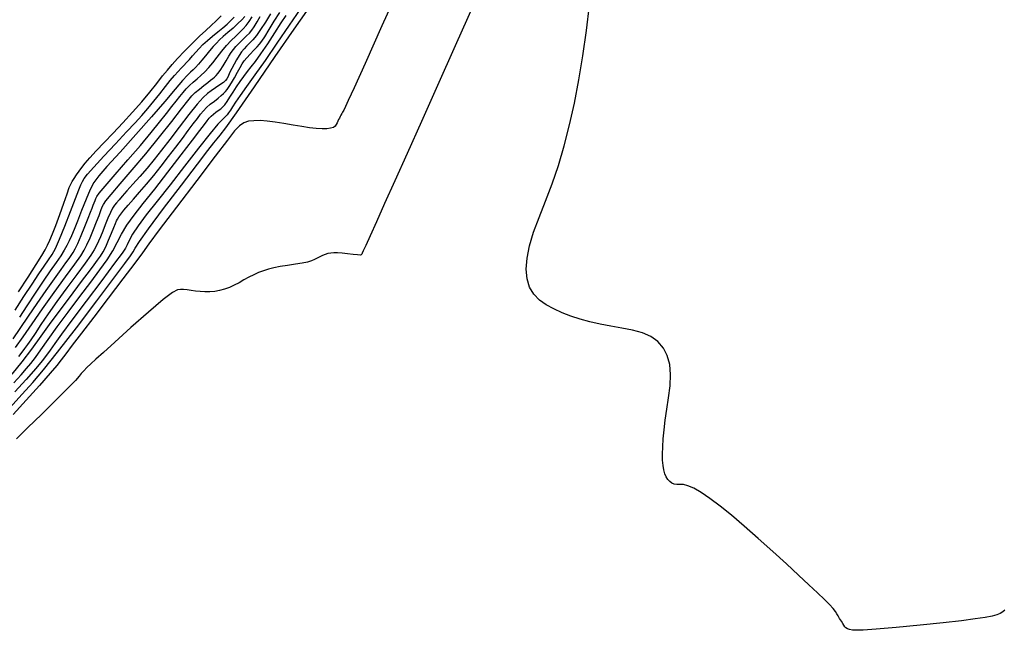
# Model space of a CAD drawing. Extents: x 351692 to 354892, y 1048445 to 1051445.
# Drawn here: x 352262 to 352516, y 1049809 to 1049966 of the extents above; entities that cross this region are included whole.
import ezdxf

# ---------------------------------------------------------------- set-up
doc = ezdxf.new("R2010")
doc.units = 0
doc.header["$MEASUREMENT"] = 0
doc.layers.add('INDEX', color=1, linetype='CONTINUOUS')
doc.layers.add('INTER', color=33, linetype='CONTINUOUS')

msp = doc.modelspace()

# ---------------------------------------------------------------- linework, layer by layer
at = {"layer": 'INDEX', "linetype": 'CONTINUOUS', "flags": 128}
for points in [[(352360.18, 1049975.43), (352355.26, 1049964.42), (352350.89, 1049954.7), (352350.89, 1049954.7), (352348.08, 1049948.46), (352346.57, 1049945.17), (352345.84, 1049943.61), (352345.84, 1049943.61), (352345.4, 1049942.73), (352345.11, 1049942.18), (352344.89, 1049941.8), (352344.89, 1049941.8), (352344.69, 1049941.43), (352344.49, 1049941.05), (352344.29, 1049940.66), (352344.29, 1049940.66), (352344.09, 1049940.25), (352343.9, 1049939.84), (352343.7, 1049939.42), (352343.7, 1049939.42), (352343.49, 1049938.99), (352343.2, 1049938.59), (352342.73, 1049938.25), (352342.73, 1049938.25), (352342.02, 1049938.02), (352341.05, 1049937.89), (352339.82, 1049937.87), (352339.82, 1049937.87), (352338.33, 1049937.96), (352336.58, 1049938.15), (352334.57, 1049938.45), (352334.57, 1049938.45), (352332.33, 1049938.84), (352329.99, 1049939.26), (352327.72, 1049939.63), (352327.72, 1049939.63), (352325.65, 1049939.88), (352323.82, 1049940), (352322.22, 1049939.98), (352320.84, 1049939.82), (352319.61, 1049939.43), (352318.48, 1049938.68), (352318.48, 1049938.68), (352317.26, 1049937.4), (352315.41, 1049935), (352312.28, 1049930.82), (352312.28, 1049930.82), (352307.55, 1049924.58), (352302.28, 1049917.66), (352297.83, 1049911.8), (352297.83, 1049911.8), (352295.16, 1049908.22), (352293.47, 1049905.9), (352291.54, 1049903.28), (352291.54, 1049903.28), (352288.47, 1049899.21), (352284.68, 1049894.23), (352280.91, 1049889.31), (352280.91, 1049889.31), (352277.79, 1049885.22), (352275.39, 1049882.08), (352273.69, 1049879.83), (352273.69, 1049879.83), (352272.54, 1049878.3), (352271.41, 1049876.87), (352269.67, 1049874.84), (352269.67, 1049874.84), (352266.9, 1049871.71), (352263.53, 1049867.93), (352260.17, 1049864.2)], [(352326.5, 1049967.54), (352325.19, 1049965.39), (352323.97, 1049963.46), (352323.97, 1049963.46), (352322.87, 1049961.96), (352321.92, 1049960.84), (352321.09, 1049959.97), (352321.09, 1049959.97), (352320.36, 1049959.22), (352319.7, 1049958.49), (352319.06, 1049957.7), (352319.06, 1049957.7), (352318.41, 1049956.77), (352317.76, 1049955.72), (352317.12, 1049954.58), (352317.12, 1049954.58), (352316.51, 1049953.41), (352315.98, 1049952.31), (352315.56, 1049951.41), (352315.56, 1049951.41), (352315.26, 1049950.79), (352314.92, 1049950.33), (352314.36, 1049949.84), (352314.36, 1049949.84), (352313.46, 1049949.19), (352312.36, 1049948.45), (352311.24, 1049947.7), (352311.24, 1049947.7), (352310.24, 1049946.97), (352309.12, 1049945.95), (352307.59, 1049944.22), (352307.59, 1049944.22), (352305.46, 1049941.55), (352303, 1049938.34), (352300.56, 1049935.14), (352300.56, 1049935.14), (352298.43, 1049932.38), (352296.53, 1049929.99), (352294.69, 1049927.77), (352294.69, 1049927.77), (352292.82, 1049925.6), (352291.02, 1049923.58), (352289.47, 1049921.86), (352288.3, 1049920.55), (352287.45, 1049919.59), (352286.81, 1049918.84), (352286.81, 1049918.84), (352286.28, 1049918.17), (352285.78, 1049917.4), (352285.23, 1049916.34), (352285.23, 1049916.34), (352284.58, 1049914.85), (352283.9, 1049913.14), (352283.25, 1049911.47), (352283.25, 1049911.47), (352282.7, 1049910.06), (352282.19, 1049908.88), (352281.68, 1049907.8), (352281.68, 1049907.8), (352281.07, 1049906.69), (352280.15, 1049905.27), (352278.68, 1049903.2), (352278.68, 1049903.2), (352276.53, 1049900.29), (352273.99, 1049896.85), (352271.43, 1049893.34), (352271.43, 1049893.34), (352269.18, 1049890.14), (352267.31, 1049887.38), (352265.82, 1049885.14), (352265.82, 1049885.14), (352264.68, 1049883.47), (352263.82, 1049882.23), (352263.11, 1049881.24), (352263.11, 1049881.24), (352262.42, 1049880.32), (352261.53, 1049879.21)], [(352261.54, 1049895.82), (352264, 1049899.63), (352266.09, 1049902.93), (352266.09, 1049902.93), (352267.51, 1049905.2), (352268.4, 1049906.7), (352269.03, 1049907.88), (352269.03, 1049907.88), (352269.64, 1049909.16), (352270.33, 1049910.78), (352271.16, 1049912.95), (352271.16, 1049912.95), (352272.17, 1049915.75), (352273.19, 1049918.69), (352274.05, 1049921.16), (352274.05, 1049921.16), (352274.62, 1049922.72), (352275, 1049923.63), (352275.37, 1049924.31), (352275.37, 1049924.31), (352275.87, 1049925.11), (352276.47, 1049926.03), (352277.13, 1049926.99), (352277.13, 1049926.99), (352277.83, 1049927.95), (352278.71, 1049929.02), (352279.92, 1049930.39), (352279.92, 1049930.39), (352281.59, 1049932.17), (352283.65, 1049934.32), (352285.98, 1049936.77), (352285.98, 1049936.77), (352288.46, 1049939.43), (352290.95, 1049942.17), (352293.3, 1049944.86), (352293.3, 1049944.86), (352295.4, 1049947.36), (352297.2, 1049949.6), (352298.7, 1049951.51), (352298.7, 1049951.51), (352299.95, 1049953.05), (352301.14, 1049954.47), (352302.54, 1049956.02), (352302.54, 1049956.02), (352304.33, 1049957.9), (352306.31, 1049959.92), (352308.21, 1049961.78), (352308.21, 1049961.78), (352309.82, 1049963.28), (352311.21, 1049964.53), (352312.51, 1049965.73), (352312.51, 1049965.73), (352313.83, 1049967.01)]]:
    msp.add_lwpolyline(points, dxfattribs=at)
at = {"layer": 'INTER', "color": 33, "linetype": 'CONTINUOUS', "flags": 128}
for points in [[(352259.26, 1049865.93), (352262.47, 1049869.44), (352262.47, 1049869.44), (352265.21, 1049872.49), (352268, 1049875.77), (352271.6, 1049880.29), (352271.6, 1049880.29), (352276.45, 1049886.59), (352281.69, 1049893.5), (352286.14, 1049899.41), (352286.14, 1049899.41), (352288.93, 1049903.13), (352290.37, 1049905.09), (352291.06, 1049906.14), (352291.06, 1049906.14), (352291.62, 1049907.11), (352292.72, 1049908.82), (352295.04, 1049912.08), (352295.04, 1049912.08), (352298.94, 1049917.31), (352303.55, 1049923.37), (352307.66, 1049928.74), (352307.66, 1049928.74), (352310.36, 1049932.27), (352311.88, 1049934.24), (352312.76, 1049935.32), (352312.76, 1049935.32), (352313.55, 1049936.25), (352314.97, 1049938.11), (352317.77, 1049942.05), (352317.77, 1049942.05), (352322.36, 1049948.7), (352327.74, 1049956.56), (352332.58, 1049963.59), (352332.58, 1049963.59), (352335.85, 1049968.22)], [(352259.88, 1049874.63), (352262.47, 1049877.79), (352262.47, 1049877.79), (352264.93, 1049881.03), (352267.39, 1049884.42), (352269.99, 1049888.04), (352269.99, 1049888.04), (352272.83, 1049891.89), (352275.62, 1049895.63), (352278.04, 1049898.83), (352278.04, 1049898.83), (352279.81, 1049901.19), (352281.05, 1049902.84), (352281.94, 1049904.05), (352281.94, 1049904.05), (352282.66, 1049905.07), (352283.33, 1049906.12), (352284.01, 1049907.44), (352284.01, 1049907.44), (352284.77, 1049909.13), (352285.52, 1049910.94), (352286.13, 1049912.48), (352286.13, 1049912.48), (352286.54, 1049913.5), (352286.81, 1049914.13), (352287.05, 1049914.62), (352287.05, 1049914.62), (352287.4, 1049915.18), (352287.91, 1049915.91), (352288.69, 1049916.89), (352288.69, 1049916.89), (352289.79, 1049918.16), (352291.17, 1049919.72), (352292.77, 1049921.55), (352292.77, 1049921.55), (352294.53, 1049923.63), (352296.4, 1049925.89), (352298.32, 1049928.29), (352298.32, 1049928.29), (352300.24, 1049930.75), (352302.09, 1049933.16), (352303.8, 1049935.43), (352303.8, 1049935.43), (352305.32, 1049937.45), (352306.61, 1049939.18), (352307.66, 1049940.59), (352307.66, 1049940.59), (352308.47, 1049941.68), (352309.2, 1049942.56), (352309.99, 1049943.37), (352309.99, 1049943.37), (352310.99, 1049944.22), (352312.07, 1049945.06), (352313.05, 1049945.82), (352313.82, 1049946.44), (352314.4, 1049946.98), (352314.89, 1049947.49), (352314.89, 1049947.49), (352315.36, 1049948.06), (352315.88, 1049948.79), (352316.49, 1049949.77), (352316.49, 1049949.77), (352317.24, 1049951.06), (352318.02, 1049952.46), (352318.71, 1049953.72), (352318.71, 1049953.72), (352319.25, 1049954.64), (352319.75, 1049955.38), (352320.38, 1049956.16), (352320.38, 1049956.16), (352321.23, 1049957.12), (352322.18, 1049958.15), (352323.04, 1049959.06), (352323.04, 1049959.06), (352323.68, 1049959.75), (352324.28, 1049960.49), (352325.04, 1049961.64), (352325.04, 1049961.64), (352326.15, 1049963.46), (352327.5, 1049965.68), (352328.91, 1049967.89)], [(352334.15, 1049968.78), (352331.32, 1049964.65), (352328.18, 1049960.02), (352325.12, 1049955.55), (352325.12, 1049955.55), (352322.48, 1049951.8), (352320.33, 1049948.81), (352318.68, 1049946.51), (352318.68, 1049946.51), (352317.51, 1049944.8), (352316.71, 1049943.57), (352316.16, 1049942.68), (352316.16, 1049942.68), (352315.72, 1049942.01), (352315.31, 1049941.46), (352314.82, 1049940.94), (352314.82, 1049940.94), (352314.14, 1049940.29), (352312.96, 1049939.05), (352310.95, 1049936.68), (352310.95, 1049936.68), (352307.95, 1049932.89), (352304.32, 1049928.22), (352300.61, 1049923.46), (352297.28, 1049919.25), (352294.49, 1049915.73), (352292.35, 1049912.89), (352292.35, 1049912.89), (352290.91, 1049910.72), (352290.03, 1049909.12), (352289.51, 1049908.01), (352289.51, 1049908.01), (352289.08, 1049907.15), (352288.22, 1049905.82), (352286.3, 1049903.2), (352286.3, 1049903.2), (352283, 1049898.78), (352279, 1049893.48), (352275.29, 1049888.53), (352275.29, 1049888.53), (352272.63, 1049884.91), (352270.88, 1049882.48), (352269.71, 1049880.81), (352269.71, 1049880.81), (352268.76, 1049879.49), (352267.65, 1049878.06), (352265.97, 1049876.07), (352265.97, 1049876.07), (352263.48, 1049873.24), (352260.61, 1049870.02)], [(352378.89, 1049969.89), (352374.14, 1049959.25), (352369.6, 1049949.1), (352365.43, 1049939.77), (352365.43, 1049939.77), (352361.75, 1049931.55), (352358.59, 1049924.5), (352355.95, 1049918.6), (352355.95, 1049918.6), (352353.83, 1049913.87), (352352.21, 1049910.28), (352351.1, 1049907.83), (352351.1, 1049907.83), (352350.46, 1049906.43), (352350.16, 1049905.78), (352350.04, 1049905.53), (352350.04, 1049905.53), (352349.93, 1049905.4), (352349.66, 1049905.33), (352348.99, 1049905.36), (352348.99, 1049905.36), (352347.83, 1049905.5), (352346.38, 1049905.68), (352344.96, 1049905.84), (352344.96, 1049905.84), (352343.8, 1049905.92), (352342.88, 1049905.92), (352342.09, 1049905.85), (352342.09, 1049905.85), (352341.34, 1049905.7), (352340.62, 1049905.5), (352339.93, 1049905.23), (352339.93, 1049905.23), (352339.26, 1049904.9), (352338.59, 1049904.54), (352337.88, 1049904.18), (352337.88, 1049904.18), (352337.08, 1049903.84), (352336.07, 1049903.53), (352334.71, 1049903.24), (352334.71, 1049903.24), (352332.93, 1049902.94), (352330.94, 1049902.65), (352329.03, 1049902.35), (352329.03, 1049902.35), (352327.4, 1049902.03), (352326, 1049901.68), (352324.72, 1049901.27), (352324.72, 1049901.27), (352323.46, 1049900.8), (352322.2, 1049900.24), (352320.94, 1049899.61), (352320.94, 1049899.61), (352319.68, 1049898.91), (352318.42, 1049898.2), (352317.16, 1049897.54), (352317.16, 1049897.54), (352315.9, 1049896.97), (352314.64, 1049896.52), (352313.39, 1049896.18), (352313.39, 1049896.18), (352312.13, 1049895.94), (352310.88, 1049895.82), (352309.62, 1049895.81), (352309.62, 1049895.81), (352308.38, 1049895.9), (352307.17, 1049896.05), (352306.04, 1049896.21), (352306.04, 1049896.21), (352305.02, 1049896.34), (352304.11, 1049896.43), (352303.32, 1049896.47), (352302.54, 1049896.39), (352301.26, 1049895.71), (352298.87, 1049893.88), (352298.87, 1049893.88), (352295.03, 1049890.6), (352290.51, 1049886.61), (352286.37, 1049882.9), (352286.37, 1049882.9), (352283.41, 1049880.24), (352281.48, 1049878.49), (352280.18, 1049877.27), (352280.18, 1049877.27), (352279.16, 1049876.3), (352278.34, 1049875.47), (352277.71, 1049874.76), (352277.71, 1049874.76), (352277.15, 1049874.07), (352276.21, 1049872.99), (352274.35, 1049871.05), (352274.35, 1049871.05), (352271.26, 1049867.97), (352267.5, 1049864.28), (352263.88, 1049860.73), (352263.88, 1049860.73), (352261.03, 1049857.9)], [(352515.95, 1049813.76), (352515.39, 1049813.28), (352514.69, 1049812.87), (352514.69, 1049812.87), (352513.83, 1049812.53), (352512.61, 1049812.22), (352510.84, 1049811.88), (352510.84, 1049811.88), (352508.29, 1049811.48), (352504.76, 1049811.01), (352500.01, 1049810.46), (352500.01, 1049810.46), (352494.06, 1049809.86), (352487.89, 1049809.28), (352482.7, 1049808.83), (352482.7, 1049808.83), (352479.38, 1049808.6), (352477.57, 1049808.55), (352476.59, 1049808.62), (352476.59, 1049808.62), (352475.88, 1049808.75), (352475.32, 1049808.93), (352474.91, 1049809.17), (352474.91, 1049809.17), (352474.63, 1049809.46), (352474.41, 1049809.84), (352474.14, 1049810.33), (352474.14, 1049810.33), (352473.75, 1049810.94), (352473.31, 1049811.61), (352472.91, 1049812.25), (352472.91, 1049812.25), (352472.59, 1049812.82), (352472.22, 1049813.42), (352471.64, 1049814.17), (352471.64, 1049814.17), (352470.7, 1049815.19), (352469.36, 1049816.53), (352467.58, 1049818.23), (352467.58, 1049818.23), (352465.36, 1049820.32), (352462.69, 1049822.8), (352459.57, 1049825.67), (352459.57, 1049825.67), (352456.04, 1049828.89), (352452.33, 1049832.23), (352448.71, 1049835.42), (352448.71, 1049835.42), (352445.4, 1049838.22), (352442.45, 1049840.6), (352439.85, 1049842.55), (352439.85, 1049842.55), (352437.61, 1049844.08), (352435.72, 1049845.18), (352434.19, 1049845.85), (352434.19, 1049845.85), (352433.01, 1049846.13), (352432.08, 1049846.17), (352431.31, 1049846.16), (352431.31, 1049846.16), (352430.63, 1049846.26), (352430.02, 1049846.51), (352429.48, 1049846.91), (352429.48, 1049846.91), (352429, 1049847.45), (352428.59, 1049848.13), (352428.25, 1049848.95), (352428.25, 1049848.95), (352427.97, 1049849.92), (352427.78, 1049851.07), (352427.66, 1049852.43), (352427.66, 1049852.43), (352427.62, 1049854.02), (352427.67, 1049855.85), (352427.81, 1049857.91), (352427.81, 1049857.91), (352428.03, 1049860.22), (352428.34, 1049862.76), (352428.73, 1049865.55), (352428.73, 1049865.55), (352429.18, 1049868.54), (352429.56, 1049871.58), (352429.7, 1049874.49), (352429.7, 1049874.49), (352429.48, 1049877.1), (352428.86, 1049879.39), (352427.84, 1049881.35), (352426.43, 1049883), (352424.63, 1049884.31), (352422.44, 1049885.3), (352422.44, 1049885.3), (352419.87, 1049886), (352417.09, 1049886.5), (352414.26, 1049886.95), (352414.26, 1049886.95), (352411.51, 1049887.48), (352408.89, 1049888.09), (352406.4, 1049888.79), (352406.4, 1049888.79), (352404.02, 1049889.57), (352401.76, 1049890.45), (352399.63, 1049891.42), (352399.63, 1049891.42), (352397.64, 1049892.49), (352395.86, 1049893.73), (352394.41, 1049895.22), (352394.41, 1049895.22), (352393.35, 1049897.04), (352392.72, 1049899.2), (352392.5, 1049901.69), (352392.5, 1049901.69), (352392.7, 1049904.52), (352393.31, 1049907.69), (352394.35, 1049911.2), (352394.35, 1049911.2), (352395.77, 1049915.04), (352397.43, 1049919.2), (352399.15, 1049923.67), (352399.15, 1049923.67), (352400.78, 1049928.45), (352402.28, 1049933.51), (352403.67, 1049938.88), (352403.67, 1049938.88), (352404.93, 1049944.54), (352406.07, 1049950.5), (352407.09, 1049956.75), (352407.09, 1049956.75), (352407.99, 1049963.25), (352408.78, 1049969.74)], [(352260.11, 1049883.69), (352261.96, 1049886.4), (352264.08, 1049889.54), (352266.35, 1049892.88), (352266.35, 1049892.88), (352268.65, 1049896.17), (352270.79, 1049899.16), (352272.55, 1049901.59), (352272.55, 1049901.59), (352273.77, 1049903.29), (352274.58, 1049904.41), (352275.14, 1049905.22), (352275.14, 1049905.22), (352275.62, 1049905.96), (352276.14, 1049906.91), (352276.81, 1049908.33), (352276.81, 1049908.33), (352277.68, 1049910.39), (352278.64, 1049912.73), (352279.48, 1049914.84), (352279.48, 1049914.84), (352280.09, 1049916.38), (352280.5, 1049917.43), (352280.79, 1049918.19), (352280.79, 1049918.19), (352281.04, 1049918.84), (352281.26, 1049919.42), (352281.45, 1049919.91), (352281.45, 1049919.91), (352281.69, 1049920.42), (352282.34, 1049921.33), (352283.84, 1049923.13), (352283.84, 1049923.13), (352286.44, 1049926.13), (352289.7, 1049929.85), (352292.96, 1049933.62), (352292.96, 1049933.62), (352295.72, 1049936.91), (352297.93, 1049939.64), (352299.69, 1049941.86), (352299.69, 1049941.86), (352301.08, 1049943.62), (352302.19, 1049945.04), (352303.13, 1049946.22), (352303.13, 1049946.22), (352303.98, 1049947.27), (352304.8, 1049948.22), (352305.65, 1049949.1), (352305.65, 1049949.1), (352306.58, 1049949.94), (352307.57, 1049950.77), (352308.57, 1049951.65), (352308.57, 1049951.65), (352309.57, 1049952.6), (352310.59, 1049953.69), (352311.65, 1049954.94), (352311.65, 1049954.94), (352312.78, 1049956.37), (352313.96, 1049957.89), (352315.18, 1049959.35), (352315.18, 1049959.35), (352316.41, 1049960.67), (352317.58, 1049961.81), (352318.63, 1049962.8), (352318.63, 1049962.8), (352319.51, 1049963.67), (352320.28, 1049964.54), (352321.03, 1049965.53), (352321.03, 1049965.53), (352321.8, 1049966.75)], [(352260.36, 1049872.37), (352262.24, 1049874.47), (352262.24, 1049874.47), (352263.62, 1049876.04), (352264.73, 1049877.37), (352265.87, 1049878.87), (352265.87, 1049878.87), (352267.3, 1049880.89), (352269.16, 1049883.52), (352271.5, 1049886.78), (352271.5, 1049886.78), (352274.33, 1049890.6), (352277.35, 1049894.61), (352280.19, 1049898.35), (352280.19, 1049898.35), (352282.53, 1049901.48), (352284.39, 1049904.09), (352285.84, 1049906.38), (352285.84, 1049906.38), (352287.01, 1049908.54), (352288.13, 1049910.71), (352289.49, 1049913.01), (352289.49, 1049913.01), (352291.33, 1049915.59), (352293.71, 1049918.63), (352296.65, 1049922.32), (352296.65, 1049922.32), (352300.07, 1049926.7), (352303.5, 1049931.17), (352306.39, 1049934.95), (352306.39, 1049934.95), (352308.32, 1049937.49), (352309.47, 1049939.01), (352310.18, 1049939.93), (352310.18, 1049939.93), (352310.73, 1049940.61), (352311.24, 1049941.18), (352311.79, 1049941.68), (352311.79, 1049941.68), (352312.41, 1049942.15), (352313.05, 1049942.62), (352313.67, 1049943.08), (352313.67, 1049943.08), (352314.2, 1049943.54), (352314.72, 1049944.11), (352315.32, 1049944.91), (352315.32, 1049944.91), (352316.05, 1049946.01), (352316.89, 1049947.32), (352317.79, 1049948.72), (352317.79, 1049948.72), (352318.72, 1049950.1), (352319.65, 1049951.42), (352320.58, 1049952.66), (352321.55, 1049953.86), (352322.66, 1049955.27), (352324.05, 1049957.19), (352324.05, 1049957.19), (352325.8, 1049959.78), (352327.66, 1049962.64), (352329.31, 1049965.23), (352329.31, 1049965.23), (352330.53, 1049967.13)], [(352260.62, 1049891.12), (352262.91, 1049894.62), (352265.02, 1049897.85), (352265.02, 1049897.85), (352266.78, 1049900.46), (352268.18, 1049902.49), (352269.28, 1049904.08), (352269.28, 1049904.08), (352270.17, 1049905.46), (352271.03, 1049907.06), (352272.08, 1049909.41), (352272.08, 1049909.41), (352273.45, 1049912.8), (352274.92, 1049916.58), (352276.2, 1049919.91), (352276.2, 1049919.91), (352277.07, 1049922.12), (352277.63, 1049923.43), (352278.03, 1049924.27), (352278.03, 1049924.27), (352278.5, 1049925.06), (352279.35, 1049926.18), (352280.96, 1049928.02), (352280.96, 1049928.02), (352283.51, 1049930.8), (352286.54, 1049934.03), (352289.41, 1049937.07), (352289.41, 1049937.07), (352291.62, 1049939.44), (352293.33, 1049941.33), (352294.85, 1049943.1), (352294.85, 1049943.1), (352296.4, 1049945), (352297.96, 1049946.95), (352299.41, 1049948.78), (352299.41, 1049948.78), (352300.67, 1049950.35), (352301.74, 1049951.65), (352302.66, 1049952.7), (352302.66, 1049952.7), (352303.45, 1049953.52), (352304.17, 1049954.24), (352304.88, 1049954.97), (352304.88, 1049954.97), (352305.62, 1049955.8), (352306.41, 1049956.72), (352307.24, 1049957.68), (352307.24, 1049957.68), (352308.11, 1049958.64), (352309.09, 1049959.63), (352310.23, 1049960.67), (352310.23, 1049960.67), (352311.56, 1049961.78), (352312.95, 1049962.9), (352314.24, 1049963.95), (352314.24, 1049963.95), (352315.32, 1049964.88), (352316.23, 1049965.75), (352317.12, 1049966.65)], [(352260.78, 1049881.47), (352262.7, 1049884.21), (352265.02, 1049887.58), (352267.73, 1049891.46), (352267.73, 1049891.46), (352270.74, 1049895.67), (352273.66, 1049899.71), (352276.04, 1049902.98), (352276.04, 1049902.98), (352277.56, 1049905.11), (352278.47, 1049906.55), (352279.18, 1049907.95), (352279.18, 1049907.95), (352279.98, 1049909.8), (352280.84, 1049911.91), (352281.65, 1049913.92), (352281.65, 1049913.92), (352282.3, 1049915.57), (352282.78, 1049916.82), (352283.13, 1049917.73), (352283.13, 1049917.73), (352283.43, 1049918.41), (352284.04, 1049919.31), (352285.38, 1049920.94), (352285.38, 1049920.94), (352287.74, 1049923.67), (352290.86, 1049927.29), (352294.36, 1049931.45), (352294.36, 1049931.45), (352297.86, 1049935.78), (352301.03, 1049939.81), (352303.53, 1049943.04), (352303.53, 1049943.04), (352305.16, 1049945.12), (352306.22, 1049946.37), (352307.12, 1049947.25), (352307.12, 1049947.25), (352308.17, 1049948.15), (352309.3, 1049949.04), (352310.32, 1049949.83), (352310.32, 1049949.83), (352311.08, 1049950.42), (352311.64, 1049950.86), (352312.08, 1049951.24), (352312.08, 1049951.24), (352312.49, 1049951.63), (352312.95, 1049952.16), (352313.53, 1049952.97), (352313.53, 1049952.97), (352314.27, 1049954.11), (352315.07, 1049955.42), (352315.81, 1049956.63), (352315.81, 1049956.63), (352316.4, 1049957.58), (352316.94, 1049958.36), (352317.6, 1049959.14), (352317.6, 1049959.14), (352318.48, 1049960.03), (352319.46, 1049960.97), (352320.37, 1049961.84), (352320.37, 1049961.84), (352321.1, 1049962.56), (352321.71, 1049963.29), (352322.34, 1049964.23), (352322.34, 1049964.23), (352323.07, 1049965.5), (352323.82, 1049966.89)], [(352319.86, 1049966.88), (352319.09, 1049966.02), (352318.08, 1049965.02), (352318.08, 1049965.02), (352316.85, 1049963.88), (352315.54, 1049962.72), (352314.34, 1049961.67), (352314.34, 1049961.67), (352313.38, 1049960.81), (352312.56, 1049960.02), (352311.74, 1049959.12), (352311.74, 1049959.12), (352310.79, 1049958), (352309.78, 1049956.75), (352308.81, 1049955.56), (352308.81, 1049955.56), (352307.94, 1049954.55), (352307.19, 1049953.74), (352306.53, 1049953.09), (352306.53, 1049953.09), (352305.91, 1049952.53), (352305.09, 1049951.75), (352303.83, 1049950.37), (352303.83, 1049950.37), (352301.91, 1049948.11), (352299.26, 1049944.96), (352295.86, 1049941), (352295.86, 1049941), (352291.8, 1049936.42), (352287.72, 1049931.87), (352284.34, 1049928.14), (352284.34, 1049928.14), (352282.21, 1049925.72), (352280.96, 1049924.05), (352280.02, 1049922.26), (352280.02, 1049922.26), (352278.95, 1049919.76), (352277.79, 1049916.86), (352276.72, 1049914.11), (352276.72, 1049914.11), (352275.87, 1049911.94), (352275.19, 1049910.29), (352274.61, 1049908.96), (352274.61, 1049908.96), (352274.03, 1049907.77), (352273.34, 1049906.55), (352272.45, 1049905.14), (352272.45, 1049905.14), (352271.24, 1049903.4), (352269.73, 1049901.25), (352267.91, 1049898.6), (352267.91, 1049898.6), (352265.83, 1049895.49), (352263.71, 1049892.24), (352261.77, 1049889.29)]]:
    msp.add_lwpolyline(points, dxfattribs=at)

doc.saveas('drawing.dxf')
